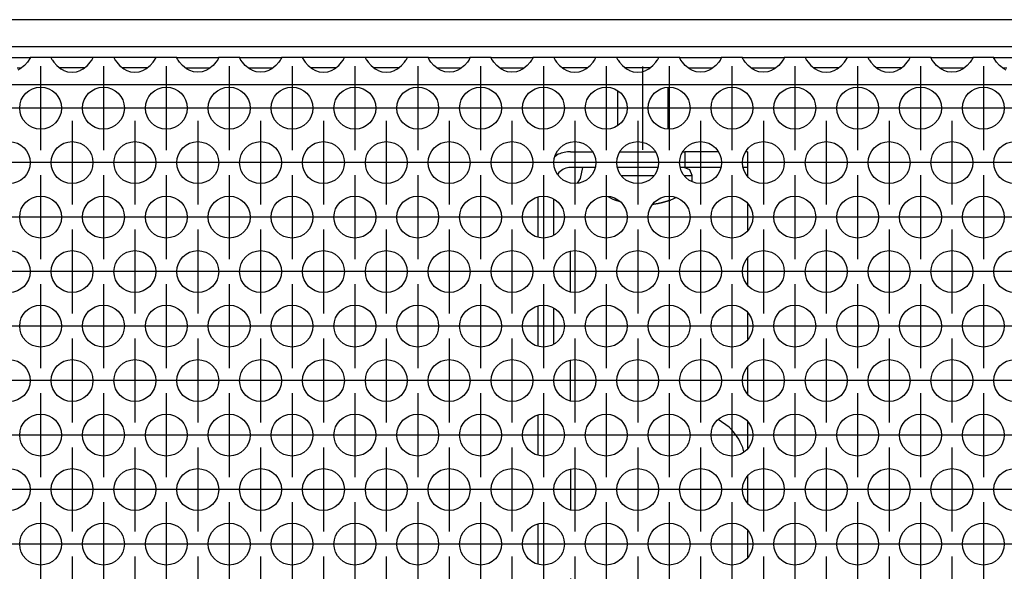
# Model space of a CAD drawing. Units: millimetres. Extents: x 31 to 625, y -33 to 387.
# Drawn here: x 286 to 304, y 239 to 250 of the extents above; entities that cross this region are included whole.
import ezdxf

# ---------------------------------------------------------------- set-up
doc = ezdxf.new("R2010")
doc.units = ezdxf.units.MM
doc.linetypes.add('DOT_CENTER', pattern=[14, 12, -1, 0, -1])
doc.layers.add('1', color=7, linetype='Continuous')

# ---------------------------------------------------------------- blocks, each defined once
blk = doc.blocks.new('frontpaneel_bg63_02__4', base_point=(462.061, 1245.474))
at = {"color": 1, "linetype": 'Continuous'}
for p, q in [((1659.061, 1248.074), (465.061, 1248.074)), ((1659.061, 1245.474), (465.061, 1245.474))]:
    blk.add_line(p, q, dxfattribs=at)
blk = doc.blocks.new('schraube_4_8x9_5_stumpf_1_02_03_02_02_02', base_point=(1483.724, 1230.481))
at = {"color": 1, "linetype": 'Continuous'}
for p, q in [((1484.661, 1238.017), (1484.661, 1241.265)), ((1489.461, 1237.661), (1489.461, 1241.621)), ((1491.542, 1233.754), (1491.011, 1233.974)), ((1491.761, 1233.224), (1491.542, 1233.754)), ((1485.018, 1233.224), (1487.061, 1233.224)), ((1487.061, 1233.224), (1488.105, 1233.224)), ((1491.018, 1233.224), (1491.761, 1233.224)), ((1491.761, 1232.621), (1491.761, 1233.224)), ((1483.724, 1231.217), (1484.191, 1230.956)), ((1484.191, 1230.956), (1484.436, 1230.859)), ((1484.436, 1230.859), (1484.436, 1230.869)), ((1484.873, 1230.732), (1484.436, 1230.869)), ((1484.436, 1230.869), (1484.873, 1230.732)), ((1488.025, 1230.481), (1488.106, 1230.485)), ((1488.106, 1230.485), (1488.025, 1230.481)), ((1488.106, 1230.485), (1488.507, 1230.539)), ((1488.507, 1230.539), (1488.106, 1230.485)), ((1488.507, 1230.539), (1488.936, 1230.633)), ((1488.936, 1230.633), (1488.507, 1230.539)), ((1489.686, 1230.869), (1488.936, 1230.633)), ((1488.936, 1230.633), (1489.686, 1230.869)), ((1489.932, 1230.956), (1489.686, 1230.859)), ((1489.686, 1230.869), (1489.686, 1230.859)), ((1490.221, 1231.118), (1489.932, 1230.956))]:
    blk.add_line(p, q, dxfattribs=at)
at = {"layer": '1', "color": 2, "linetype": 'DOT_CENTER'}
blk.add_line((1487.061, 1235.661), (1487.061, 1243.621), dxfattribs=at)
blk = doc.blocks.new('standkonsole_vkl_wandstehend_rechts_02_02_02_02__11', base_point=(1477.061, 1142.974))
at = {"color": 1, "linetype": 'Continuous'}
for p, q in [((1478.975, 1235.238), (1478.68, 1235.041)), ((1480.161, 1235.474), (1482.233, 1235.474)), ((1484.89, 1235.474), (1488.233, 1235.474)), ((1490.89, 1235.474), (1491.061, 1235.474)), ((1493.358, 1235.474), (1491.061, 1235.474)), ((1491.061, 1235.474), (1491.061, 1233.974)), ((1494.233, 1235.474), (1493.358, 1235.474)), ((1497.061, 1235.474), (1496.89, 1235.474)), ((1497.061, 1235.474), (1497.061, 1233.974)), ((1479.03, 1233.505), (1478.93, 1233.356)), ((1482.468, 1233.974), (1480.161, 1233.974)), ((1481.102, 1232.922), (1481.311, 1233.974)), ((1488.468, 1233.974), (1484.655, 1233.974)), ((1491.061, 1233.974), (1490.655, 1233.974)), ((1493.358, 1233.974), (1491.061, 1233.974)), ((1494.468, 1233.974), (1493.358, 1233.974)), ((1497.061, 1233.974), (1496.655, 1233.974)), ((1497.061, 1233.974), (1497.061, 1233.159)), ((1480.818, 1232.496), (1481.102, 1232.922)), ((1477.061, 1227.348), (1477.061, 1231.15)), ((1478.561, 1227.558), (1478.561, 1230.94)), ((1497.061, 1230.535), (1497.061, 1227.963)), ((1480.161, 1222.132), (1480.161, 1225.973)), ((1497.061, 1225.339), (1497.061, 1222.767)), ((1477.061, 1216.956), (1477.061, 1220.757)), ((1478.561, 1217.166), (1478.561, 1220.548)), ((1497.061, 1220.142), (1497.061, 1217.571)), ((1480.161, 1211.74), (1480.161, 1215.581)), ((1497.061, 1214.946), (1497.061, 1212.375)), ((1477.061, 1206.564), (1477.061, 1210.365)), ((1495.304, 1209.217), (1494.23, 1209.934)), ((1497.061, 1209.75), (1497.061, 1207.179)), ((1496.687, 1206.857), (1496.605, 1207.27)), ((1480.161, 1205.189), (1480.161, 1201.348)), ((1497.061, 1204.554), (1497.061, 1201.982)), ((1477.061, 1196.172), (1477.061, 1199.973)), ((1497.061, 1199.358), (1497.061, 1196.786)), ((1480.161, 1194.796), (1480.161, 1190.956)), ((1497.061, 1194.162), (1497.061, 1191.59)), ((1477.061, 1185.779), (1477.061, 1189.58)), ((1497.061, 1188.966), (1497.061, 1186.394)), ((1480.161, 1184.404), (1480.161, 1180.563)), ((1497.061, 1183.769), (1497.061, 1181.198)), ((1477.061, 1175.387), (1477.061, 1179.188)), ((1497.061, 1178.573), (1497.061, 1176.002)), ((1480.161, 1174.012), (1480.161, 1170.171)), ((1497.061, 1173.377), (1497.061, 1170.806)), ((1477.061, 1164.995), (1477.061, 1168.796)), ((1497.061, 1168.181), (1497.061, 1165.609)), ((1480.161, 1163.619), (1480.161, 1159.779)), ((1497.061, 1162.985), (1497.061, 1160.413)), ((1506.069, 1162.974), (1503.054, 1162.974)), ((1512.069, 1162.974), (1509.054, 1162.974)), ((1516.561, 1162.974), (1515.054, 1162.974)), ((1499.794, 1162.242), (1500.322, 1162.595)), ((1518.329, 1162.242), (1518.506, 1161.977)), ((1499.061, 1160.474), (1499.061, 1159.798)), ((1477.061, 1154.602), (1477.061, 1158.403)), ((1519.061, 1154.602), (1519.061, 1158.403)), ((1487.827, 1157.322), (1487.759, 1157.335)), ((1497.061, 1157.789), (1497.061, 1155.217)), ((1508.872, 1157.986), (1507.703, 1157.754)), ((1485.522, 1156.701), (1485.214, 1156.239)), ((1512.341, 1155.833), (1511.638, 1156.886)), ((1485.061, 1155.474), (1485.101, 1155.276)), ((1505.782, 1155.833), (1505.751, 1155.681)), ((1512.542, 1154.825), (1512.341, 1155.833)), ((1488.864, 1154.642), (1488.909, 1154.709)), ((1480.161, 1153.227), (1480.161, 1149.386)), ((1497.061, 1152.593), (1497.061, 1150.021)), ((1499.061, 1153.207), (1499.061, 1149.406)), ((1511.572, 1151.964), (1512.027, 1152.645)), ((1508.62, 1151.012), (1509.061, 1150.924)), ((1477.061, 1147.474), (1477.061, 1147.812)), ((1519.061, 1147.474), (1519.061, 1147.812)), ((1477.061, 1146.219), (1477.061, 1146.474)), ((1477.061, 1146.074), (1477.061, 1146.219)), ((1477.084, 1145.698), (1477.061, 1146.074)), ((1478.124, 1146.074), (1477.061, 1146.074)), ((1478.561, 1146.074), (1478.124, 1146.074)), ((1478.561, 1146.219), (1478.561, 1146.474)), ((1478.561, 1146.074), (1478.561, 1146.219)), ((1478.582, 1145.818), (1478.561, 1146.074)), ((1480.205, 1146.474), (1480.506, 1146.219)), ((1497.061, 1146.474), (1497.061, 1144.574)), ((1499.061, 1146.474), (1499.061, 1146.074)), ((1499.061, 1146.074), (1519.061, 1146.074)), ((1499.061, 1146.074), (1499.061, 1142.974)), ((1519.061, 1146.074), (1519.061, 1146.474)), ((1519.061, 1142.974), (1519.061, 1146.074)), ((1477.106, 1145.552), (1477.084, 1145.698)), ((1477.16, 1145.298), (1477.106, 1145.552)), ((1477.256, 1144.994), (1477.16, 1145.298)), ((1477.297, 1144.89), (1477.256, 1144.994)), ((1478.584, 1145.804), (1478.582, 1145.818)), ((1478.652, 1145.544), (1478.584, 1145.804)), ((1478.662, 1145.517), (1478.652, 1145.544)), ((1478.683, 1145.463), (1478.662, 1145.517)), ((1478.795, 1145.241), (1478.683, 1145.463)), ((1478.802, 1145.231), (1478.795, 1145.241)), ((1479.005, 1144.969), (1478.802, 1145.231)), ((1479.03, 1144.943), (1479.005, 1144.969)), ((1479.271, 1144.744), (1479.03, 1144.943)), ((1501.061, 1143.107), (1501.061, 1145.174)), ((1501.061, 1145.174), (1517.061, 1145.174)), ((1517.061, 1145.174), (1517.061, 1143.107)), ((1477.33, 1144.811), (1477.297, 1144.89)), ((1477.527, 1144.44), (1477.33, 1144.811)), ((1477.585, 1144.349), (1477.527, 1144.44)), ((1477.92, 1143.932), (1477.585, 1144.349)), ((1479.534, 1144.602), (1479.271, 1144.744)), ((1479.549, 1144.596), (1479.534, 1144.602)), ((1479.576, 1144.585), (1479.549, 1144.596)), ((1479.549, 1144.596), (1480.161, 1144.474)), ((1479.861, 1144.502), (1479.576, 1144.585)), ((1479.872, 1144.5), (1479.861, 1144.502)), ((1480.161, 1144.474), (1479.872, 1144.5)), ((1480.161, 1144.474), (1480.161, 1144.037)), ((1481.51, 1144.474), (1480.161, 1144.474)), ((1480.161, 1144.037), (1480.161, 1142.974)), ((1481.311, 1144.474), (1481.279, 1144.635)), ((1497.061, 1144.574), (1481.295, 1144.574)), ((1481.51, 1142.974), (1481.51, 1144.474)), ((1481.51, 1144.474), (1497.061, 1144.474)), ((1497.061, 1144.574), (1497.061, 1144.474)), ((1497.061, 1144.474), (1499.061, 1144.474)), ((1497.061, 1142.974), (1497.061, 1144.474)), ((1501.061, 1144.543), (1517.061, 1144.543)), ((1477.969, 1143.882), (1477.92, 1143.932)), ((1478.115, 1143.745), (1477.969, 1143.882)), ((1478.55, 1143.426), (1478.115, 1143.745)), ((1478.947, 1143.222), (1478.55, 1143.426)), ((1478.976, 1143.21), (1478.947, 1143.222)), ((1479.028, 1143.189), (1478.976, 1143.21)), ((1479.532, 1143.039), (1479.028, 1143.189)), ((1517.061, 1143.107), (1501.061, 1143.107)), ((1479.58, 1143.029), (1479.532, 1143.039)), ((1479.851, 1142.99), (1479.58, 1143.029)), ((1480.161, 1142.974), (1479.851, 1142.99)), ((1481.51, 1142.974), (1480.161, 1142.974)), ((1497.061, 1142.974), (1481.51, 1142.974)), ((1499.061, 1142.974), (1497.061, 1142.974)), ((1499.061, 1142.974), (1519.061, 1142.974))]:
    blk.add_line(p, q, dxfattribs=at)
for centre, radius, start, end in [((1480.161, 1232.374), 3.1, 90.00017, 112.49989), ((1480.161, 1232.374), 1.6, 90.00021, 135.00043), ((1491.061, 1204.974), 6, 22.50056, 45.00055), ((1516.561, 1160.474), 2.5, 44.99966, 90.0008), ((1501.561, 1160.474), 2.5, 135.00192, 180.00079), ((1487.061, 1155.474), 2, 337.49978, 67.4999), ((1509.061, 1154.474), 3.55, 112.49979, 157.50021), ((1487.061, 1155.474), 2, 157.5015, 180.00168), ((1509.061, 1154.474), 3.55, 269.99913, 314.99903), ((1478.561, 1144.274), 2.75, 6.26182, 44.99859), ((1480.161, 1146.074), 1.6, 224.99717, 269.99847)]:
    blk.add_arc(centre, radius, start, end, dxfattribs=at)
blk = doc.blocks.new('ansaugblende_lochung_rv4_6_bg63_wandstehend__12', base_point=(472.061, 1146.474))
at = {"color": 1, "linetype": 'Continuous'}
for p, q in [((1424.575, 1244.474), (1428.547, 1244.474)), ((1428.021, 1243.709), (1427.62, 1243.388)), ((1428.299, 1244.017), (1428.021, 1243.709)), ((1428.434, 1244.203), (1428.299, 1244.017)), ((1428.47, 1244.259), (1428.434, 1244.203)), ((1428.48, 1244.275), (1428.47, 1244.259)), ((1428.547, 1244.403), (1428.48, 1244.275)), ((1428.54, 1244.39), (1428.547, 1244.438)), ((1430.575, 1244.474), (1428.547, 1244.474)), ((1428.547, 1244.474), (1428.547, 1244.438)), ((1428.547, 1244.438), (1428.547, 1244.403)), ((1430.575, 1244.474), (1430.576, 1244.438)), ((1434.547, 1244.474), (1430.575, 1244.474)), ((1430.576, 1244.438), (1430.583, 1244.39)), ((1430.576, 1244.438), (1430.576, 1244.403)), ((1430.576, 1244.403), (1430.643, 1244.275)), ((1430.643, 1244.275), (1430.653, 1244.259)), ((1430.653, 1244.259), (1430.689, 1244.203)), ((1430.689, 1244.203), (1430.824, 1244.017)), ((1430.824, 1244.017), (1431.102, 1243.709)), ((1431.102, 1243.709), (1431.503, 1243.388)), ((1433.62, 1243.388), (1434.021, 1243.709)), ((1434.021, 1243.709), (1434.299, 1244.017)), ((1434.299, 1244.017), (1434.434, 1244.203)), ((1434.434, 1244.203), (1434.47, 1244.259)), ((1434.47, 1244.259), (1434.48, 1244.275)), ((1434.48, 1244.275), (1434.547, 1244.403)), ((1434.54, 1244.39), (1434.547, 1244.438)), ((1434.547, 1244.438), (1434.547, 1244.474)), ((1436.575, 1244.474), (1434.547, 1244.474)), ((1434.547, 1244.403), (1434.547, 1244.438)), ((1436.575, 1244.474), (1436.576, 1244.438)), ((1440.547, 1244.474), (1436.575, 1244.474)), ((1436.576, 1244.438), (1436.583, 1244.39)), ((1436.576, 1244.438), (1436.576, 1244.403)), ((1436.576, 1244.403), (1436.643, 1244.275)), ((1436.643, 1244.275), (1436.653, 1244.259)), ((1436.653, 1244.259), (1436.689, 1244.203)), ((1436.689, 1244.203), (1436.824, 1244.017)), ((1436.824, 1244.017), (1437.102, 1243.709)), ((1437.102, 1243.709), (1437.503, 1243.388)), ((1439.62, 1243.388), (1440.021, 1243.709)), ((1440.021, 1243.709), (1440.299, 1244.017)), ((1440.299, 1244.017), (1440.434, 1244.203)), ((1440.434, 1244.203), (1440.47, 1244.259)), ((1440.47, 1244.259), (1440.48, 1244.275)), ((1440.48, 1244.275), (1440.547, 1244.403)), ((1440.54, 1244.39), (1440.547, 1244.438)), ((1440.547, 1244.438), (1440.547, 1244.474)), ((1442.575, 1244.474), (1440.547, 1244.474)), ((1440.547, 1244.403), (1440.547, 1244.438)), ((1442.575, 1244.474), (1446.547, 1244.474)), ((1442.576, 1244.438), (1442.575, 1244.474)), ((1442.576, 1244.438), (1442.583, 1244.39)), ((1442.576, 1244.403), (1442.576, 1244.438)), ((1442.643, 1244.275), (1442.576, 1244.403)), ((1442.653, 1244.259), (1442.643, 1244.275)), ((1442.689, 1244.203), (1442.653, 1244.259)), ((1442.824, 1244.017), (1442.689, 1244.203)), ((1443.102, 1243.709), (1442.824, 1244.017)), ((1443.503, 1243.388), (1443.102, 1243.709)), ((1446.021, 1243.709), (1445.62, 1243.388)), ((1446.299, 1244.017), (1446.021, 1243.709)), ((1446.434, 1244.203), (1446.299, 1244.017)), ((1446.47, 1244.259), (1446.434, 1244.203)), ((1446.48, 1244.275), (1446.47, 1244.259)), ((1446.547, 1244.403), (1446.48, 1244.275)), ((1446.54, 1244.39), (1446.547, 1244.438)), ((1446.547, 1244.474), (1446.547, 1244.438)), ((1448.575, 1244.474), (1446.547, 1244.474)), ((1446.547, 1244.438), (1446.547, 1244.403)), ((1448.575, 1244.474), (1452.547, 1244.474)), ((1448.576, 1244.438), (1448.575, 1244.474)), ((1448.576, 1244.438), (1448.583, 1244.39)), ((1448.576, 1244.403), (1448.576, 1244.438)), ((1448.643, 1244.275), (1448.576, 1244.403)), ((1448.653, 1244.259), (1448.643, 1244.275)), ((1448.689, 1244.203), (1448.653, 1244.259)), ((1448.824, 1244.017), (1448.689, 1244.203)), ((1449.102, 1243.709), (1448.824, 1244.017)), ((1449.503, 1243.388), (1449.102, 1243.709)), ((1452.021, 1243.709), (1451.62, 1243.388)), ((1452.299, 1244.017), (1452.021, 1243.709)), ((1452.434, 1244.203), (1452.299, 1244.017)), ((1452.47, 1244.259), (1452.434, 1244.203)), ((1452.48, 1244.275), (1452.47, 1244.259)), ((1452.547, 1244.403), (1452.48, 1244.275)), ((1452.54, 1244.39), (1452.547, 1244.438)), ((1452.547, 1244.474), (1452.547, 1244.438)), ((1454.575, 1244.474), (1452.547, 1244.474)), ((1452.547, 1244.438), (1452.547, 1244.403)), ((1458.547, 1244.474), (1454.575, 1244.474)), ((1454.575, 1244.474), (1454.576, 1244.438)), ((1454.576, 1244.438), (1454.583, 1244.39)), ((1454.576, 1244.438), (1454.576, 1244.403)), ((1454.576, 1244.403), (1454.643, 1244.275)), ((1454.643, 1244.275), (1454.653, 1244.259)), ((1454.653, 1244.259), (1454.689, 1244.203)), ((1454.689, 1244.203), (1454.824, 1244.017)), ((1454.824, 1244.017), (1455.102, 1243.709)), ((1455.102, 1243.709), (1455.503, 1243.388)), ((1457.62, 1243.388), (1458.021, 1243.709)), ((1458.021, 1243.709), (1458.299, 1244.017)), ((1458.299, 1244.017), (1458.434, 1244.203)), ((1458.434, 1244.203), (1458.47, 1244.259)), ((1458.47, 1244.259), (1458.48, 1244.275)), ((1458.48, 1244.275), (1458.547, 1244.403)), ((1458.54, 1244.39), (1458.547, 1244.438)), ((1460.575, 1244.474), (1458.547, 1244.474)), ((1458.547, 1244.438), (1458.547, 1244.474)), ((1458.547, 1244.403), (1458.547, 1244.438)), ((1460.575, 1244.474), (1460.576, 1244.438)), ((1464.547, 1244.474), (1460.575, 1244.474)), ((1460.576, 1244.438), (1460.583, 1244.39)), ((1460.576, 1244.438), (1460.576, 1244.403)), ((1460.576, 1244.403), (1460.643, 1244.275)), ((1460.643, 1244.275), (1460.653, 1244.259)), ((1460.653, 1244.259), (1460.689, 1244.203)), ((1460.689, 1244.203), (1460.824, 1244.017)), ((1460.824, 1244.017), (1461.102, 1243.709)), ((1461.102, 1243.709), (1461.503, 1243.388)), ((1463.62, 1243.388), (1464.021, 1243.709)), ((1464.021, 1243.709), (1464.299, 1244.017)), ((1464.299, 1244.017), (1464.434, 1244.203)), ((1464.434, 1244.203), (1464.47, 1244.259)), ((1464.47, 1244.259), (1464.48, 1244.275)), ((1464.48, 1244.275), (1464.547, 1244.403)), ((1464.54, 1244.39), (1464.547, 1244.438)), ((1464.547, 1244.438), (1464.547, 1244.474)), ((1466.575, 1244.474), (1464.547, 1244.474)), ((1464.547, 1244.403), (1464.547, 1244.438)), ((1466.575, 1244.474), (1470.547, 1244.474)), ((1466.576, 1244.438), (1466.575, 1244.474)), ((1466.576, 1244.438), (1466.583, 1244.39)), ((1466.576, 1244.403), (1466.576, 1244.438)), ((1466.643, 1244.275), (1466.576, 1244.403)), ((1466.653, 1244.259), (1466.643, 1244.275)), ((1466.689, 1244.203), (1466.653, 1244.259)), ((1466.824, 1244.017), (1466.689, 1244.203)), ((1467.102, 1243.709), (1466.824, 1244.017)), ((1467.503, 1243.388), (1467.102, 1243.709)), ((1470.021, 1243.709), (1469.62, 1243.388)), ((1470.299, 1244.017), (1470.021, 1243.709)), ((1470.434, 1244.203), (1470.299, 1244.017)), ((1470.47, 1244.259), (1470.434, 1244.203)), ((1470.48, 1244.275), (1470.47, 1244.259)), ((1470.547, 1244.403), (1470.48, 1244.275)), ((1470.54, 1244.39), (1470.547, 1244.438)), ((1470.547, 1244.474), (1470.547, 1244.438)), ((1472.575, 1244.474), (1470.547, 1244.474)), ((1470.547, 1244.438), (1470.547, 1244.403)), ((1472.575, 1244.474), (1476.547, 1244.474)), ((1472.576, 1244.438), (1472.575, 1244.474)), ((1472.576, 1244.438), (1472.583, 1244.39)), ((1472.576, 1244.403), (1472.576, 1244.438)), ((1472.643, 1244.275), (1472.576, 1244.403)), ((1472.653, 1244.259), (1472.643, 1244.275)), ((1472.689, 1244.203), (1472.653, 1244.259)), ((1472.824, 1244.017), (1472.689, 1244.203)), ((1473.102, 1243.709), (1472.824, 1244.017)), ((1473.503, 1243.388), (1473.102, 1243.709)), ((1476.021, 1243.709), (1475.62, 1243.388)), ((1476.299, 1244.017), (1476.021, 1243.709)), ((1476.434, 1244.203), (1476.299, 1244.017)), ((1476.47, 1244.259), (1476.434, 1244.203)), ((1476.48, 1244.275), (1476.47, 1244.259)), ((1476.547, 1244.403), (1476.48, 1244.275)), ((1476.54, 1244.39), (1476.547, 1244.438)), ((1478.575, 1244.474), (1476.547, 1244.474)), ((1476.547, 1244.474), (1476.547, 1244.438)), ((1476.547, 1244.438), (1476.547, 1244.403)), ((1482.547, 1244.474), (1478.575, 1244.474)), ((1478.575, 1244.474), (1478.576, 1244.438)), ((1478.576, 1244.438), (1478.583, 1244.39)), ((1478.576, 1244.438), (1478.576, 1244.403)), ((1478.576, 1244.403), (1478.643, 1244.275)), ((1478.643, 1244.275), (1478.653, 1244.259)), ((1478.653, 1244.259), (1478.689, 1244.203)), ((1478.689, 1244.203), (1478.824, 1244.017)), ((1478.824, 1244.017), (1479.102, 1243.709)), ((1479.102, 1243.709), (1479.503, 1243.388)), ((1481.62, 1243.388), (1482.021, 1243.709)), ((1482.021, 1243.709), (1482.299, 1244.017)), ((1482.299, 1244.017), (1482.434, 1244.203)), ((1482.434, 1244.203), (1482.47, 1244.259)), ((1482.47, 1244.259), (1482.48, 1244.275)), ((1482.48, 1244.275), (1482.547, 1244.403)), ((1482.54, 1244.39), (1482.547, 1244.438)), ((1484.575, 1244.474), (1482.547, 1244.474)), ((1482.547, 1244.438), (1482.547, 1244.474)), ((1482.547, 1244.403), (1482.547, 1244.438)), ((1488.547, 1244.474), (1484.575, 1244.474)), ((1484.575, 1244.474), (1484.576, 1244.438)), ((1484.576, 1244.438), (1484.583, 1244.39)), ((1484.576, 1244.438), (1484.576, 1244.403)), ((1484.576, 1244.403), (1484.643, 1244.275)), ((1484.643, 1244.275), (1484.653, 1244.259)), ((1484.653, 1244.259), (1484.689, 1244.203)), ((1484.689, 1244.203), (1484.824, 1244.017)), ((1484.824, 1244.017), (1485.102, 1243.709)), ((1485.102, 1243.709), (1485.503, 1243.388)), ((1487.62, 1243.388), (1488.021, 1243.709)), ((1488.021, 1243.709), (1488.299, 1244.017)), ((1488.299, 1244.017), (1488.434, 1244.203)), ((1488.434, 1244.203), (1488.47, 1244.259)), ((1488.47, 1244.259), (1488.48, 1244.275)), ((1488.48, 1244.275), (1488.547, 1244.403)), ((1488.54, 1244.39), (1488.547, 1244.438)), ((1490.575, 1244.474), (1488.547, 1244.474)), ((1488.547, 1244.438), (1488.547, 1244.474)), ((1488.547, 1244.403), (1488.547, 1244.438)), ((1490.576, 1244.438), (1490.575, 1244.474)), ((1490.575, 1244.474), (1494.547, 1244.474)), ((1490.576, 1244.438), (1490.583, 1244.39)), ((1490.576, 1244.403), (1490.576, 1244.438)), ((1490.643, 1244.275), (1490.576, 1244.403)), ((1490.653, 1244.259), (1490.643, 1244.275)), ((1490.689, 1244.203), (1490.653, 1244.259)), ((1490.824, 1244.017), (1490.689, 1244.203)), ((1491.102, 1243.709), (1490.824, 1244.017)), ((1491.503, 1243.388), (1491.102, 1243.709)), ((1494.021, 1243.709), (1493.62, 1243.388)), ((1494.299, 1244.017), (1494.021, 1243.709)), ((1494.434, 1244.203), (1494.299, 1244.017)), ((1494.47, 1244.259), (1494.434, 1244.203)), ((1494.48, 1244.275), (1494.47, 1244.259)), ((1494.547, 1244.403), (1494.48, 1244.275)), ((1494.54, 1244.39), (1494.547, 1244.438)), ((1494.547, 1244.474), (1494.547, 1244.438)), ((1496.575, 1244.474), (1494.547, 1244.474)), ((1494.547, 1244.438), (1494.547, 1244.403)), ((1496.575, 1244.474), (1500.547, 1244.474)), ((1496.576, 1244.438), (1496.575, 1244.474)), ((1496.576, 1244.438), (1496.583, 1244.39)), ((1496.576, 1244.403), (1496.576, 1244.438)), ((1496.643, 1244.275), (1496.576, 1244.403)), ((1496.653, 1244.259), (1496.643, 1244.275)), ((1496.689, 1244.203), (1496.653, 1244.259)), ((1496.824, 1244.017), (1496.689, 1244.203)), ((1497.102, 1243.709), (1496.824, 1244.017)), ((1497.503, 1243.388), (1497.102, 1243.709)), ((1500.021, 1243.709), (1499.62, 1243.388)), ((1500.299, 1244.017), (1500.021, 1243.709)), ((1500.434, 1244.203), (1500.299, 1244.017)), ((1500.47, 1244.259), (1500.434, 1244.203)), ((1500.48, 1244.275), (1500.47, 1244.259)), ((1500.547, 1244.403), (1500.48, 1244.275)), ((1500.54, 1244.39), (1500.547, 1244.438)), ((1502.575, 1244.474), (1500.547, 1244.474)), ((1500.547, 1244.474), (1500.547, 1244.438)), ((1500.547, 1244.438), (1500.547, 1244.403)), ((1506.547, 1244.474), (1502.575, 1244.474)), ((1502.575, 1244.474), (1502.576, 1244.438)), ((1502.576, 1244.438), (1502.583, 1244.39)), ((1502.576, 1244.438), (1502.576, 1244.403)), ((1502.576, 1244.403), (1502.643, 1244.275)), ((1502.643, 1244.275), (1502.653, 1244.259)), ((1502.653, 1244.259), (1502.689, 1244.203)), ((1502.689, 1244.203), (1502.824, 1244.017)), ((1502.824, 1244.017), (1503.102, 1243.709)), ((1503.102, 1243.709), (1503.503, 1243.388)), ((1505.62, 1243.388), (1506.021, 1243.709)), ((1506.021, 1243.709), (1506.299, 1244.017)), ((1506.299, 1244.017), (1506.434, 1244.203)), ((1506.434, 1244.203), (1506.47, 1244.259)), ((1506.47, 1244.259), (1506.48, 1244.275)), ((1506.48, 1244.275), (1506.547, 1244.403)), ((1506.54, 1244.39), (1506.547, 1244.438)), ((1506.547, 1244.438), (1506.547, 1244.474)), ((1508.575, 1244.474), (1506.547, 1244.474)), ((1506.547, 1244.403), (1506.547, 1244.438)), ((1508.575, 1244.474), (1508.576, 1244.438)), ((1512.547, 1244.474), (1508.575, 1244.474)), ((1508.576, 1244.438), (1508.583, 1244.39)), ((1508.576, 1244.438), (1508.576, 1244.403)), ((1508.576, 1244.403), (1508.643, 1244.275)), ((1508.643, 1244.275), (1508.653, 1244.259)), ((1508.653, 1244.259), (1508.689, 1244.203)), ((1508.689, 1244.203), (1508.824, 1244.017)), ((1508.824, 1244.017), (1509.102, 1243.709)), ((1509.102, 1243.709), (1509.503, 1243.388)), ((1511.62, 1243.388), (1512.021, 1243.709)), ((1512.021, 1243.709), (1512.299, 1244.017)), ((1512.299, 1244.017), (1512.434, 1244.203)), ((1512.434, 1244.203), (1512.47, 1244.259)), ((1512.47, 1244.259), (1512.48, 1244.275)), ((1512.48, 1244.275), (1512.547, 1244.403)), ((1512.54, 1244.39), (1512.547, 1244.438)), ((1514.575, 1244.474), (1512.547, 1244.474)), ((1512.547, 1244.438), (1512.547, 1244.474)), ((1512.547, 1244.403), (1512.547, 1244.438)), ((1514.575, 1244.474), (1518.547, 1244.474)), ((1514.576, 1244.438), (1514.575, 1244.474)), ((1514.576, 1244.438), (1514.583, 1244.39)), ((1514.576, 1244.403), (1514.576, 1244.438)), ((1514.643, 1244.275), (1514.576, 1244.403)), ((1514.653, 1244.259), (1514.643, 1244.275)), ((1514.689, 1244.203), (1514.653, 1244.259)), ((1514.824, 1244.017), (1514.689, 1244.203)), ((1515.102, 1243.709), (1514.824, 1244.017)), ((1515.503, 1243.388), (1515.102, 1243.709)), ((1518.021, 1243.709), (1517.62, 1243.388)), ((1518.299, 1244.017), (1518.021, 1243.709)), ((1518.434, 1244.203), (1518.299, 1244.017)), ((1518.47, 1244.259), (1518.434, 1244.203)), ((1518.48, 1244.275), (1518.47, 1244.259)), ((1518.547, 1244.403), (1518.48, 1244.275)), ((1518.54, 1244.39), (1518.547, 1244.438)), ((1520.575, 1244.474), (1518.547, 1244.474)), ((1518.547, 1244.474), (1518.547, 1244.438)), ((1518.547, 1244.438), (1518.547, 1244.403)), ((1520.575, 1244.474), (1524.547, 1244.474)), ((1520.576, 1244.438), (1520.575, 1244.474)), ((1520.576, 1244.438), (1520.583, 1244.39)), ((1520.576, 1244.403), (1520.576, 1244.438)), ((1520.643, 1244.275), (1520.576, 1244.403)), ((1520.653, 1244.259), (1520.643, 1244.275)), ((1520.689, 1244.203), (1520.653, 1244.259)), ((1520.824, 1244.017), (1520.689, 1244.203)), ((1521.102, 1243.709), (1520.824, 1244.017)), ((1521.503, 1243.388), (1521.102, 1243.709)), ((1427.327, 1243.474), (1427.727, 1243.474)), ((1427.62, 1243.388), (1427.381, 1243.253)), ((1431.796, 1243.474), (1431.396, 1243.474)), ((1431.503, 1243.388), (1431.742, 1243.253)), ((1431.742, 1243.253), (1431.79, 1243.23)), ((1431.79, 1243.23), (1432.142, 1243.108)), ((1433.327, 1243.474), (1431.796, 1243.474)), ((1432.142, 1243.108), (1432.561, 1243.058)), ((1432.561, 1243.058), (1432.981, 1243.108)), ((1432.981, 1243.108), (1433.333, 1243.23)), ((1433.727, 1243.474), (1433.327, 1243.474)), ((1433.333, 1243.23), (1433.381, 1243.253)), ((1433.381, 1243.253), (1433.62, 1243.388)), ((1437.796, 1243.474), (1437.396, 1243.474)), ((1437.503, 1243.388), (1437.742, 1243.253)), ((1437.742, 1243.253), (1437.79, 1243.23)), ((1437.79, 1243.23), (1438.142, 1243.108)), ((1439.327, 1243.474), (1437.796, 1243.474)), ((1438.142, 1243.108), (1438.561, 1243.058)), ((1438.561, 1243.058), (1438.981, 1243.108)), ((1438.981, 1243.108), (1439.333, 1243.23)), ((1439.727, 1243.474), (1439.327, 1243.474)), ((1439.333, 1243.23), (1439.381, 1243.253)), ((1439.381, 1243.253), (1439.62, 1243.388)), ((1443.396, 1243.474), (1443.796, 1243.474)), ((1443.742, 1243.253), (1443.503, 1243.388)), ((1443.79, 1243.23), (1443.742, 1243.253)), ((1444.142, 1243.108), (1443.79, 1243.23)), ((1443.796, 1243.474), (1445.327, 1243.474)), ((1444.561, 1243.058), (1444.142, 1243.108)), ((1444.981, 1243.108), (1444.561, 1243.058)), ((1445.333, 1243.23), (1444.981, 1243.108)), ((1445.327, 1243.474), (1445.727, 1243.474)), ((1445.381, 1243.253), (1445.333, 1243.23)), ((1445.62, 1243.388), (1445.381, 1243.253)), ((1449.396, 1243.474), (1449.796, 1243.474)), ((1449.742, 1243.253), (1449.503, 1243.388)), ((1449.79, 1243.23), (1449.742, 1243.253)), ((1450.142, 1243.108), (1449.79, 1243.23)), ((1449.796, 1243.474), (1451.327, 1243.474)), ((1450.561, 1243.058), (1450.142, 1243.108)), ((1450.981, 1243.108), (1450.561, 1243.058)), ((1451.333, 1243.23), (1450.981, 1243.108)), ((1451.327, 1243.474), (1451.727, 1243.474)), ((1451.381, 1243.253), (1451.333, 1243.23)), ((1451.62, 1243.388), (1451.381, 1243.253)), ((1455.796, 1243.474), (1455.396, 1243.474)), ((1455.503, 1243.388), (1455.742, 1243.253)), ((1455.742, 1243.253), (1455.79, 1243.23)), ((1455.79, 1243.23), (1456.142, 1243.108)), ((1457.327, 1243.474), (1455.796, 1243.474)), ((1456.142, 1243.108), (1456.561, 1243.058)), ((1456.561, 1243.058), (1456.981, 1243.108)), ((1456.981, 1243.108), (1457.333, 1243.23)), ((1457.727, 1243.474), (1457.327, 1243.474)), ((1457.333, 1243.23), (1457.381, 1243.253)), ((1457.381, 1243.253), (1457.62, 1243.388)), ((1461.796, 1243.474), (1461.396, 1243.474)), ((1461.503, 1243.388), (1461.742, 1243.253)), ((1461.742, 1243.253), (1461.79, 1243.23)), ((1461.79, 1243.23), (1462.142, 1243.108)), ((1463.327, 1243.474), (1461.796, 1243.474)), ((1462.142, 1243.108), (1462.561, 1243.058)), ((1462.561, 1243.058), (1462.981, 1243.108)), ((1462.981, 1243.108), (1463.333, 1243.23)), ((1463.727, 1243.474), (1463.327, 1243.474)), ((1463.333, 1243.23), (1463.381, 1243.253)), ((1463.381, 1243.253), (1463.62, 1243.388)), ((1467.396, 1243.474), (1467.796, 1243.474)), ((1467.742, 1243.253), (1467.503, 1243.388)), ((1467.79, 1243.23), (1467.742, 1243.253)), ((1468.142, 1243.108), (1467.79, 1243.23)), ((1467.796, 1243.474), (1469.327, 1243.474)), ((1468.561, 1243.058), (1468.142, 1243.108)), ((1468.981, 1243.108), (1468.561, 1243.058)), ((1469.333, 1243.23), (1468.981, 1243.108)), ((1469.327, 1243.474), (1469.727, 1243.474)), ((1469.381, 1243.253), (1469.333, 1243.23)), ((1469.62, 1243.388), (1469.381, 1243.253)), ((1473.396, 1243.474), (1473.796, 1243.474)), ((1473.742, 1243.253), (1473.503, 1243.388)), ((1473.79, 1243.23), (1473.742, 1243.253)), ((1474.142, 1243.108), (1473.79, 1243.23)), ((1473.796, 1243.474), (1475.327, 1243.474)), ((1474.561, 1243.058), (1474.142, 1243.108)), ((1474.981, 1243.108), (1474.561, 1243.058)), ((1475.333, 1243.23), (1474.981, 1243.108)), ((1475.327, 1243.474), (1475.727, 1243.474)), ((1475.381, 1243.253), (1475.333, 1243.23)), ((1475.62, 1243.388), (1475.381, 1243.253)), ((1479.796, 1243.474), (1479.396, 1243.474)), ((1479.503, 1243.388), (1479.742, 1243.253)), ((1479.742, 1243.253), (1479.79, 1243.23)), ((1479.79, 1243.23), (1480.142, 1243.108)), ((1481.327, 1243.474), (1479.796, 1243.474)), ((1480.142, 1243.108), (1480.561, 1243.058)), ((1480.561, 1243.058), (1480.981, 1243.108)), ((1480.981, 1243.108), (1481.333, 1243.23)), ((1481.727, 1243.474), (1481.327, 1243.474)), ((1481.333, 1243.23), (1481.381, 1243.253)), ((1481.381, 1243.253), (1481.62, 1243.388)), ((1485.796, 1243.474), (1485.396, 1243.474)), ((1485.503, 1243.388), (1485.742, 1243.253)), ((1485.742, 1243.253), (1485.79, 1243.23)), ((1485.79, 1243.23), (1486.142, 1243.108)), ((1487.327, 1243.474), (1485.796, 1243.474)), ((1486.142, 1243.108), (1486.561, 1243.058)), ((1486.561, 1243.058), (1486.981, 1243.108)), ((1486.981, 1243.108), (1487.333, 1243.23)), ((1487.727, 1243.474), (1487.327, 1243.474)), ((1487.333, 1243.23), (1487.381, 1243.253)), ((1487.381, 1243.253), (1487.62, 1243.388)), ((1491.396, 1243.474), (1491.796, 1243.474)), ((1491.742, 1243.253), (1491.503, 1243.388)), ((1491.79, 1243.23), (1491.742, 1243.253)), ((1492.142, 1243.108), (1491.79, 1243.23)), ((1491.796, 1243.474), (1493.327, 1243.474)), ((1492.561, 1243.058), (1492.142, 1243.108)), ((1492.981, 1243.108), (1492.561, 1243.058)), ((1493.333, 1243.23), (1492.981, 1243.108)), ((1493.327, 1243.474), (1493.727, 1243.474)), ((1493.381, 1243.253), (1493.333, 1243.23)), ((1493.62, 1243.388), (1493.381, 1243.253)), ((1497.396, 1243.474), (1497.796, 1243.474)), ((1497.742, 1243.253), (1497.503, 1243.388)), ((1497.79, 1243.23), (1497.742, 1243.253)), ((1498.142, 1243.108), (1497.79, 1243.23)), ((1497.796, 1243.474), (1499.327, 1243.474)), ((1498.561, 1243.058), (1498.142, 1243.108)), ((1498.981, 1243.108), (1498.561, 1243.058)), ((1499.333, 1243.23), (1498.981, 1243.108)), ((1499.327, 1243.474), (1499.727, 1243.474)), ((1499.381, 1243.253), (1499.333, 1243.23)), ((1499.62, 1243.388), (1499.381, 1243.253)), ((1503.796, 1243.474), (1503.396, 1243.474)), ((1503.503, 1243.388), (1503.742, 1243.253)), ((1503.742, 1243.253), (1503.79, 1243.23)), ((1503.79, 1243.23), (1504.142, 1243.108)), ((1505.327, 1243.474), (1503.796, 1243.474)), ((1504.142, 1243.108), (1504.561, 1243.058)), ((1504.561, 1243.058), (1504.981, 1243.108)), ((1504.981, 1243.108), (1505.333, 1243.23)), ((1505.727, 1243.474), (1505.327, 1243.474)), ((1505.333, 1243.23), (1505.381, 1243.253)), ((1505.381, 1243.253), (1505.62, 1243.388)), ((1509.796, 1243.474), (1509.396, 1243.474)), ((1509.503, 1243.388), (1509.742, 1243.253)), ((1509.742, 1243.253), (1509.79, 1243.23)), ((1509.79, 1243.23), (1510.142, 1243.108)), ((1511.327, 1243.474), (1509.796, 1243.474)), ((1510.142, 1243.108), (1510.561, 1243.058)), ((1510.561, 1243.058), (1510.981, 1243.108)), ((1510.981, 1243.108), (1511.333, 1243.23)), ((1511.727, 1243.474), (1511.327, 1243.474)), ((1511.333, 1243.23), (1511.381, 1243.253)), ((1511.381, 1243.253), (1511.62, 1243.388)), ((1515.396, 1243.474), (1515.796, 1243.474)), ((1515.742, 1243.253), (1515.503, 1243.388)), ((1515.79, 1243.23), (1515.742, 1243.253)), ((1516.142, 1243.108), (1515.79, 1243.23)), ((1515.796, 1243.474), (1517.327, 1243.474)), ((1516.561, 1243.058), (1516.142, 1243.108)), ((1516.981, 1243.108), (1516.561, 1243.058)), ((1517.333, 1243.23), (1516.981, 1243.108)), ((1517.327, 1243.474), (1517.727, 1243.474)), ((1517.381, 1243.253), (1517.333, 1243.23)), ((1517.62, 1243.388), (1517.381, 1243.253)), ((1521.396, 1243.474), (1521.796, 1243.474)), ((1521.742, 1243.253), (1521.503, 1243.388)), ((1649.061, 1241.874), (475.061, 1241.874))]:
    blk.add_line(p, q, dxfattribs=at)
for centre in [(1429.561, 1239.641), (1435.561, 1239.641), (1441.561, 1239.641), (1447.561, 1239.641), (1453.561, 1239.641), (1459.561, 1239.641), (1465.561, 1239.641), (1471.561, 1239.641), (1477.561, 1239.641), (1483.561, 1239.641), (1489.561, 1239.641), (1495.561, 1239.641), (1501.561, 1239.641), (1507.561, 1239.641), (1513.561, 1239.641), (1519.561, 1239.641), (1426.561, 1234.445), (1432.561, 1234.445), (1438.561, 1234.445), (1444.561, 1234.445), (1450.561, 1234.445), (1456.561, 1234.445), (1462.561, 1234.445), (1468.561, 1234.445), (1474.561, 1234.445), (1480.561, 1234.445), (1486.561, 1234.445), (1492.561, 1234.445), (1498.561, 1234.445), (1504.561, 1234.445), (1510.561, 1234.445), (1516.561, 1234.445), (1522.561, 1234.445), (1429.561, 1229.249), (1435.561, 1229.249), (1441.561, 1229.249), (1447.561, 1229.249), (1453.561, 1229.249), (1459.561, 1229.249), (1465.561, 1229.249), (1471.561, 1229.249), (1477.561, 1229.249), (1483.561, 1229.249), (1489.561, 1229.249), (1495.561, 1229.249), (1501.561, 1229.249), (1507.561, 1229.249), (1513.561, 1229.249), (1519.561, 1229.249), (1426.561, 1224.053), (1432.561, 1224.053), (1438.561, 1224.053), (1444.561, 1224.053), (1450.561, 1224.053), (1456.561, 1224.053), (1462.561, 1224.053), (1468.561, 1224.053), (1474.561, 1224.053), (1480.561, 1224.053), (1486.561, 1224.053), (1492.561, 1224.053), (1498.561, 1224.053), (1504.561, 1224.053), (1510.561, 1224.053), (1516.561, 1224.053), (1522.561, 1224.053), (1429.561, 1218.857), (1435.561, 1218.857), (1441.561, 1218.857), (1447.561, 1218.857), (1453.561, 1218.857), (1459.561, 1218.857), (1465.561, 1218.857), (1471.561, 1218.857), (1477.561, 1218.857), (1483.561, 1218.857), (1489.561, 1218.857), (1495.561, 1218.857), (1501.561, 1218.857), (1507.561, 1218.857), (1513.561, 1218.857), (1519.561, 1218.857), (1426.561, 1213.661), (1432.561, 1213.661), (1438.561, 1213.661), (1444.561, 1213.661), (1450.561, 1213.661), (1456.561, 1213.661), (1462.561, 1213.661), (1468.561, 1213.661), (1474.561, 1213.661), (1480.561, 1213.661), (1486.561, 1213.661), (1492.561, 1213.661), (1498.561, 1213.661), (1504.561, 1213.661), (1510.561, 1213.661), (1516.561, 1213.661), (1522.561, 1213.661), (1429.561, 1208.464), (1435.561, 1208.464), (1441.561, 1208.464), (1447.561, 1208.464), (1453.561, 1208.464), (1459.561, 1208.464), (1465.561, 1208.464), (1471.561, 1208.464), (1477.561, 1208.464), (1483.561, 1208.464), (1489.561, 1208.464), (1495.561, 1208.464), (1501.561, 1208.464), (1507.561, 1208.464), (1513.561, 1208.464), (1519.561, 1208.464), (1426.561, 1203.268), (1432.561, 1203.268), (1438.561, 1203.268), (1444.561, 1203.268), (1450.561, 1203.268), (1456.561, 1203.268), (1462.561, 1203.268), (1468.561, 1203.268), (1474.561, 1203.268), (1480.561, 1203.268), (1486.561, 1203.268), (1492.561, 1203.268), (1498.561, 1203.268), (1504.561, 1203.268), (1510.561, 1203.268), (1516.561, 1203.268), (1522.561, 1203.268), (1429.561, 1198.072), (1435.561, 1198.072), (1441.561, 1198.072), (1447.561, 1198.072), (1453.561, 1198.072), (1459.561, 1198.072), (1465.561, 1198.072), (1471.561, 1198.072), (1477.561, 1198.072), (1483.561, 1198.072), (1489.561, 1198.072), (1495.561, 1198.072), (1501.561, 1198.072), (1507.561, 1198.072), (1513.561, 1198.072), (1519.561, 1198.072)]:
    blk.add_circle(centre, 2, dxfattribs=at)
at = {"layer": '1', "color": 2, "linetype": 'DOT_CENTER'}
for p, q in [((1429.561, 1243.641), (1429.561, 1235.641)), ((1435.561, 1243.641), (1435.561, 1235.641)), ((1441.561, 1243.641), (1441.561, 1235.641)), ((1447.561, 1243.641), (1447.561, 1235.641)), ((1453.561, 1243.641), (1453.561, 1235.641)), ((1459.561, 1243.641), (1459.561, 1235.641)), ((1465.561, 1243.641), (1465.561, 1235.641)), ((1471.561, 1243.641), (1471.561, 1235.641)), ((1477.561, 1243.641), (1477.561, 1235.641)), ((1483.561, 1243.641), (1483.561, 1235.641)), ((1489.561, 1243.641), (1489.561, 1235.641)), ((1495.561, 1243.641), (1495.561, 1235.641)), ((1501.561, 1243.641), (1501.561, 1235.641)), ((1507.561, 1243.641), (1507.561, 1235.641)), ((1513.561, 1243.641), (1513.561, 1235.641)), ((1519.561, 1243.641), (1519.561, 1235.641)), ((1433.561, 1239.641), (1425.561, 1239.641)), ((1439.561, 1239.641), (1431.561, 1239.641)), ((1445.561, 1239.641), (1437.561, 1239.641)), ((1451.561, 1239.641), (1443.561, 1239.641)), ((1457.561, 1239.641), (1449.561, 1239.641)), ((1463.561, 1239.641), (1455.561, 1239.641)), ((1469.561, 1239.641), (1461.561, 1239.641)), ((1475.561, 1239.641), (1467.561, 1239.641)), ((1481.561, 1239.641), (1473.561, 1239.641)), ((1487.561, 1239.641), (1479.561, 1239.641)), ((1493.561, 1239.641), (1485.561, 1239.641)), ((1499.561, 1239.641), (1491.561, 1239.641)), ((1505.561, 1239.641), (1497.561, 1239.641)), ((1511.561, 1239.641), (1503.561, 1239.641)), ((1517.561, 1239.641), (1509.561, 1239.641)), ((1523.561, 1239.641), (1515.561, 1239.641)), ((1432.561, 1238.445), (1432.561, 1230.445)), ((1438.561, 1238.445), (1438.561, 1230.445)), ((1444.561, 1238.445), (1444.561, 1230.445)), ((1450.561, 1238.445), (1450.561, 1230.445)), ((1456.561, 1238.445), (1456.561, 1230.445)), ((1462.561, 1238.445), (1462.561, 1230.445)), ((1468.561, 1238.445), (1468.561, 1230.445)), ((1474.561, 1238.445), (1474.561, 1230.445)), ((1480.561, 1238.445), (1480.561, 1230.445)), ((1486.561, 1238.445), (1486.561, 1230.445)), ((1492.561, 1238.445), (1492.561, 1230.445)), ((1498.561, 1238.445), (1498.561, 1230.445)), ((1504.561, 1238.445), (1504.561, 1230.445)), ((1510.561, 1238.445), (1510.561, 1230.445)), ((1516.561, 1238.445), (1516.561, 1230.445)), ((1430.561, 1234.445), (1422.561, 1234.445)), ((1436.561, 1234.445), (1428.561, 1234.445)), ((1442.561, 1234.445), (1434.561, 1234.445)), ((1448.561, 1234.445), (1440.561, 1234.445)), ((1454.561, 1234.445), (1446.561, 1234.445)), ((1460.561, 1234.445), (1452.561, 1234.445)), ((1466.561, 1234.445), (1458.561, 1234.445)), ((1472.561, 1234.445), (1464.561, 1234.445)), ((1478.561, 1234.445), (1470.561, 1234.445)), ((1484.561, 1234.445), (1476.561, 1234.445)), ((1490.561, 1234.445), (1482.561, 1234.445)), ((1496.561, 1234.445), (1488.561, 1234.445)), ((1502.561, 1234.445), (1494.561, 1234.445)), ((1508.561, 1234.445), (1500.561, 1234.445)), ((1514.561, 1234.445), (1506.561, 1234.445)), ((1520.561, 1234.445), (1512.561, 1234.445)), ((1526.561, 1234.445), (1518.561, 1234.445)), ((1429.561, 1233.249), (1429.561, 1225.249)), ((1435.561, 1233.249), (1435.561, 1225.249)), ((1441.561, 1233.249), (1441.561, 1225.249)), ((1447.561, 1233.249), (1447.561, 1225.249)), ((1453.561, 1233.249), (1453.561, 1225.249)), ((1459.561, 1233.249), (1459.561, 1225.249)), ((1465.561, 1233.249), (1465.561, 1225.249)), ((1471.561, 1233.249), (1471.561, 1225.249)), ((1477.561, 1233.249), (1477.561, 1225.249)), ((1483.561, 1233.249), (1483.561, 1225.249)), ((1489.561, 1233.249), (1489.561, 1225.249)), ((1495.561, 1233.249), (1495.561, 1225.249)), ((1501.561, 1233.249), (1501.561, 1225.249)), ((1507.561, 1233.249), (1507.561, 1225.249)), ((1513.561, 1233.249), (1513.561, 1225.249)), ((1519.561, 1233.249), (1519.561, 1225.249)), ((1433.561, 1229.249), (1425.561, 1229.249)), ((1439.561, 1229.249), (1431.561, 1229.249)), ((1445.561, 1229.249), (1437.561, 1229.249)), ((1451.561, 1229.249), (1443.561, 1229.249)), ((1457.561, 1229.249), (1449.561, 1229.249)), ((1463.561, 1229.249), (1455.561, 1229.249)), ((1469.561, 1229.249), (1461.561, 1229.249)), ((1475.561, 1229.249), (1467.561, 1229.249)), ((1481.561, 1229.249), (1473.561, 1229.249)), ((1487.561, 1229.249), (1479.561, 1229.249)), ((1493.561, 1229.249), (1485.561, 1229.249)), ((1499.561, 1229.249), (1491.561, 1229.249)), ((1505.561, 1229.249), (1497.561, 1229.249)), ((1511.561, 1229.249), (1503.561, 1229.249)), ((1517.561, 1229.249), (1509.561, 1229.249)), ((1523.561, 1229.249), (1515.561, 1229.249)), ((1432.561, 1228.053), (1432.561, 1220.053)), ((1438.561, 1228.053), (1438.561, 1220.053)), ((1444.561, 1228.053), (1444.561, 1220.053)), ((1450.561, 1228.053), (1450.561, 1220.053)), ((1456.561, 1228.053), (1456.561, 1220.053)), ((1462.561, 1228.053), (1462.561, 1220.053)), ((1468.561, 1228.053), (1468.561, 1220.053)), ((1474.561, 1228.053), (1474.561, 1220.053)), ((1480.561, 1228.053), (1480.561, 1220.053)), ((1486.561, 1228.053), (1486.561, 1220.053)), ((1492.561, 1228.053), (1492.561, 1220.053)), ((1498.561, 1228.053), (1498.561, 1220.053)), ((1504.561, 1228.053), (1504.561, 1220.053)), ((1510.561, 1228.053), (1510.561, 1220.053)), ((1516.561, 1228.053), (1516.561, 1220.053)), ((1430.561, 1224.053), (1422.561, 1224.053)), ((1436.561, 1224.053), (1428.561, 1224.053)), ((1442.561, 1224.053), (1434.561, 1224.053)), ((1448.561, 1224.053), (1440.561, 1224.053)), ((1454.561, 1224.053), (1446.561, 1224.053)), ((1460.561, 1224.053), (1452.561, 1224.053)), ((1466.561, 1224.053), (1458.561, 1224.053)), ((1472.561, 1224.053), (1464.561, 1224.053)), ((1478.561, 1224.053), (1470.561, 1224.053)), ((1484.561, 1224.053), (1476.561, 1224.053)), ((1490.561, 1224.053), (1482.561, 1224.053)), ((1496.561, 1224.053), (1488.561, 1224.053)), ((1502.561, 1224.053), (1494.561, 1224.053)), ((1508.561, 1224.053), (1500.561, 1224.053)), ((1514.561, 1224.053), (1506.561, 1224.053)), ((1520.561, 1224.053), (1512.561, 1224.053)), ((1526.561, 1224.053), (1518.561, 1224.053)), ((1429.561, 1222.857), (1429.561, 1214.857)), ((1435.561, 1222.857), (1435.561, 1214.857)), ((1441.561, 1222.857), (1441.561, 1214.857)), ((1447.561, 1222.857), (1447.561, 1214.857)), ((1453.561, 1222.857), (1453.561, 1214.857)), ((1459.561, 1222.857), (1459.561, 1214.857)), ((1465.561, 1222.857), (1465.561, 1214.857)), ((1471.561, 1222.857), (1471.561, 1214.857)), ((1477.561, 1222.857), (1477.561, 1214.857)), ((1483.561, 1222.857), (1483.561, 1214.857)), ((1489.561, 1222.857), (1489.561, 1214.857)), ((1495.561, 1222.857), (1495.561, 1214.857)), ((1501.561, 1222.857), (1501.561, 1214.857)), ((1507.561, 1222.857), (1507.561, 1214.857)), ((1513.561, 1222.857), (1513.561, 1214.857)), ((1519.561, 1222.857), (1519.561, 1214.857)), ((1433.561, 1218.857), (1425.561, 1218.857)), ((1439.561, 1218.857), (1431.561, 1218.857)), ((1445.561, 1218.857), (1437.561, 1218.857)), ((1451.561, 1218.857), (1443.561, 1218.857)), ((1457.561, 1218.857), (1449.561, 1218.857)), ((1463.561, 1218.857), (1455.561, 1218.857)), ((1469.561, 1218.857), (1461.561, 1218.857)), ((1475.561, 1218.857), (1467.561, 1218.857)), ((1481.561, 1218.857), (1473.561, 1218.857)), ((1487.561, 1218.857), (1479.561, 1218.857)), ((1493.561, 1218.857), (1485.561, 1218.857)), ((1499.561, 1218.857), (1491.561, 1218.857)), ((1505.561, 1218.857), (1497.561, 1218.857)), ((1511.561, 1218.857), (1503.561, 1218.857)), ((1517.561, 1218.857), (1509.561, 1218.857)), ((1523.561, 1218.857), (1515.561, 1218.857)), ((1432.561, 1217.661), (1432.561, 1209.661)), ((1438.561, 1217.661), (1438.561, 1209.661)), ((1444.561, 1217.661), (1444.561, 1209.661)), ((1450.561, 1217.661), (1450.561, 1209.661)), ((1456.561, 1217.661), (1456.561, 1209.661)), ((1462.561, 1217.661), (1462.561, 1209.661)), ((1468.561, 1217.661), (1468.561, 1209.661)), ((1474.561, 1217.661), (1474.561, 1209.661)), ((1480.561, 1217.661), (1480.561, 1209.661)), ((1486.561, 1217.661), (1486.561, 1209.661)), ((1492.561, 1217.661), (1492.561, 1209.661)), ((1498.561, 1217.661), (1498.561, 1209.661)), ((1504.561, 1217.661), (1504.561, 1209.661)), ((1510.561, 1217.661), (1510.561, 1209.661)), ((1516.561, 1217.661), (1516.561, 1209.661)), ((1430.561, 1213.661), (1422.561, 1213.661)), ((1436.561, 1213.661), (1428.561, 1213.661)), ((1442.561, 1213.661), (1434.561, 1213.661)), ((1448.561, 1213.661), (1440.561, 1213.661)), ((1454.561, 1213.661), (1446.561, 1213.661)), ((1460.561, 1213.661), (1452.561, 1213.661)), ((1466.561, 1213.661), (1458.561, 1213.661)), ((1472.561, 1213.661), (1464.561, 1213.661)), ((1478.561, 1213.661), (1470.561, 1213.661)), ((1484.561, 1213.661), (1476.561, 1213.661)), ((1490.561, 1213.661), (1482.561, 1213.661)), ((1496.561, 1213.661), (1488.561, 1213.661)), ((1502.561, 1213.661), (1494.561, 1213.661)), ((1508.561, 1213.661), (1500.561, 1213.661)), ((1514.561, 1213.661), (1506.561, 1213.661)), ((1520.561, 1213.661), (1512.561, 1213.661)), ((1526.561, 1213.661), (1518.561, 1213.661)), ((1429.561, 1212.464), (1429.561, 1204.464)), ((1435.561, 1212.464), (1435.561, 1204.464)), ((1441.561, 1212.464), (1441.561, 1204.464)), ((1447.561, 1212.464), (1447.561, 1204.464)), ((1453.561, 1212.464), (1453.561, 1204.464)), ((1459.561, 1212.464), (1459.561, 1204.464)), ((1465.561, 1212.464), (1465.561, 1204.464)), ((1471.561, 1212.464), (1471.561, 1204.464)), ((1477.561, 1212.464), (1477.561, 1204.464)), ((1483.561, 1212.464), (1483.561, 1204.464)), ((1489.561, 1212.464), (1489.561, 1204.464)), ((1495.561, 1212.464), (1495.561, 1204.464)), ((1501.561, 1212.464), (1501.561, 1204.464)), ((1507.561, 1212.464), (1507.561, 1204.464)), ((1513.561, 1212.464), (1513.561, 1204.464)), ((1519.561, 1212.464), (1519.561, 1204.464)), ((1433.561, 1208.464), (1425.561, 1208.464)), ((1439.561, 1208.464), (1431.561, 1208.464)), ((1445.561, 1208.464), (1437.561, 1208.464)), ((1451.561, 1208.464), (1443.561, 1208.464)), ((1457.561, 1208.464), (1449.561, 1208.464)), ((1463.561, 1208.464), (1455.561, 1208.464)), ((1469.561, 1208.464), (1461.561, 1208.464)), ((1475.561, 1208.464), (1467.561, 1208.464)), ((1481.561, 1208.464), (1473.561, 1208.464)), ((1487.561, 1208.464), (1479.561, 1208.464)), ((1493.561, 1208.464), (1485.561, 1208.464)), ((1499.561, 1208.464), (1491.561, 1208.464)), ((1505.561, 1208.464), (1497.561, 1208.464)), ((1511.561, 1208.464), (1503.561, 1208.464)), ((1517.561, 1208.464), (1509.561, 1208.464)), ((1523.561, 1208.464), (1515.561, 1208.464)), ((1432.561, 1207.268), (1432.561, 1199.268)), ((1438.561, 1207.268), (1438.561, 1199.268)), ((1444.561, 1207.268), (1444.561, 1199.268)), ((1450.561, 1207.268), (1450.561, 1199.268)), ((1456.561, 1207.268), (1456.561, 1199.268)), ((1462.561, 1207.268), (1462.561, 1199.268)), ((1468.561, 1207.268), (1468.561, 1199.268)), ((1474.561, 1207.268), (1474.561, 1199.268)), ((1480.561, 1207.268), (1480.561, 1199.268)), ((1486.561, 1207.268), (1486.561, 1199.268)), ((1492.561, 1207.268), (1492.561, 1199.268)), ((1498.561, 1207.268), (1498.561, 1199.268)), ((1504.561, 1207.268), (1504.561, 1199.268)), ((1510.561, 1207.268), (1510.561, 1199.268)), ((1516.561, 1207.268), (1516.561, 1199.268)), ((1430.561, 1203.268), (1422.561, 1203.268)), ((1436.561, 1203.268), (1428.561, 1203.268)), ((1442.561, 1203.268), (1434.561, 1203.268)), ((1448.561, 1203.268), (1440.561, 1203.268)), ((1454.561, 1203.268), (1446.561, 1203.268)), ((1460.561, 1203.268), (1452.561, 1203.268)), ((1466.561, 1203.268), (1458.561, 1203.268)), ((1472.561, 1203.268), (1464.561, 1203.268)), ((1478.561, 1203.268), (1470.561, 1203.268)), ((1484.561, 1203.268), (1476.561, 1203.268)), ((1490.561, 1203.268), (1482.561, 1203.268)), ((1496.561, 1203.268), (1488.561, 1203.268)), ((1502.561, 1203.268), (1494.561, 1203.268)), ((1508.561, 1203.268), (1500.561, 1203.268)), ((1514.561, 1203.268), (1506.561, 1203.268)), ((1520.561, 1203.268), (1512.561, 1203.268)), ((1526.561, 1203.268), (1518.561, 1203.268)), ((1429.561, 1202.072), (1429.561, 1194.072)), ((1435.561, 1202.072), (1435.561, 1194.072)), ((1441.561, 1202.072), (1441.561, 1194.072)), ((1447.561, 1202.072), (1447.561, 1194.072)), ((1453.561, 1202.072), (1453.561, 1194.072)), ((1459.561, 1202.072), (1459.561, 1194.072)), ((1465.561, 1202.072), (1465.561, 1194.072)), ((1471.561, 1202.072), (1471.561, 1194.072)), ((1477.561, 1202.072), (1477.561, 1194.072)), ((1483.561, 1202.072), (1483.561, 1194.072)), ((1489.561, 1202.072), (1489.561, 1194.072)), ((1495.561, 1202.072), (1495.561, 1194.072)), ((1501.561, 1202.072), (1501.561, 1194.072)), ((1507.561, 1202.072), (1507.561, 1194.072)), ((1513.561, 1202.072), (1513.561, 1194.072)), ((1519.561, 1202.072), (1519.561, 1194.072)), ((1433.561, 1198.072), (1425.561, 1198.072)), ((1439.561, 1198.072), (1431.561, 1198.072)), ((1445.561, 1198.072), (1437.561, 1198.072)), ((1451.561, 1198.072), (1443.561, 1198.072)), ((1457.561, 1198.072), (1449.561, 1198.072)), ((1463.561, 1198.072), (1455.561, 1198.072)), ((1469.561, 1198.072), (1461.561, 1198.072)), ((1475.561, 1198.072), (1467.561, 1198.072)), ((1481.561, 1198.072), (1473.561, 1198.072)), ((1487.561, 1198.072), (1479.561, 1198.072)), ((1493.561, 1198.072), (1485.561, 1198.072)), ((1499.561, 1198.072), (1491.561, 1198.072)), ((1505.561, 1198.072), (1497.561, 1198.072)), ((1511.561, 1198.072), (1503.561, 1198.072)), ((1517.561, 1198.072), (1509.561, 1198.072)), ((1523.561, 1198.072), (1515.561, 1198.072)), ((1432.561, 1196.876), (1432.561, 1188.876)), ((1438.561, 1196.876), (1438.561, 1188.876)), ((1444.561, 1196.876), (1444.561, 1188.876)), ((1450.561, 1196.876), (1450.561, 1188.876)), ((1456.561, 1196.876), (1456.561, 1188.876)), ((1462.561, 1196.876), (1462.561, 1188.876)), ((1468.561, 1196.876), (1468.561, 1188.876)), ((1474.561, 1196.876), (1474.561, 1188.876)), ((1480.561, 1196.876), (1480.561, 1188.876)), ((1486.561, 1196.876), (1486.561, 1188.876)), ((1492.561, 1196.876), (1492.561, 1188.876)), ((1498.561, 1196.876), (1498.561, 1188.876)), ((1504.561, 1196.876), (1504.561, 1188.876)), ((1510.561, 1196.876), (1510.561, 1188.876)), ((1516.561, 1196.876), (1516.561, 1188.876))]:
    blk.add_line(p, q, dxfattribs=at)
blk = doc.blocks.new('verkleidung_umluft_bg63_wandstehend_c2_rechts__17', base_point=(462.061, 1142.974))
for name, p in [('frontpaneel_bg63_02__4', (462.061, 1245.474)), ('ansaugblende_lochung_rv4_6_bg63_wandstehend__12', (472.061, 1146.474)), ('schraube_4_8x9_5_stumpf_1_02_03_02_02_02', (1483.724, 1230.481)), ('standkonsole_vkl_wandstehend_rechts_02_02_02_02__11', (1477.061, 1142.974))]:
    blk.add_blockref(name, p)
blk = doc.blocks.new('verkleidung_umluft_bg63_freistehend_an-li_kacontroller_rechts__18', base_point=(462.061, 1142.974))
blk.add_blockref('verkleidung_umluft_bg63_wandstehend_c2_rechts__17', (462.061, 1142.974))
blk = doc.blocks.new('Vorderansicht_1', base_point=(387.061, 1544.21))
blk.add_blockref('verkleidung_umluft_bg63_freistehend_an-li_kacontroller_rechts__18', (462.061, 1142.974))

msp = doc.modelspace()

# ---------------------------------------------------------------- block references
at = {"xscale": 0.2, "yscale": 0.2, "zscale": 0.2}
msp.add_blockref('Vorderansicht_1', (77.412, 308.842), dxfattribs=at)

doc.saveas('drawing.dxf')
